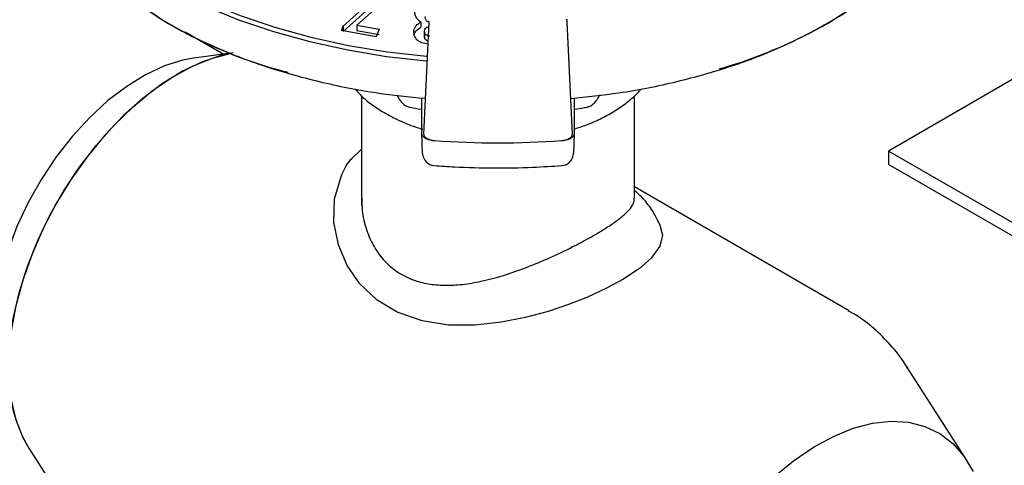
# Model space of a CAD drawing. Units: millimetres. Extents: x 10 to 410, y 6 to 287.
# Drawn here: x 345 to 377, y 88 to 103 of the extents above; entities that cross this region are included whole.
import ezdxf

# ---------------------------------------------------------------- set-up
doc = ezdxf.new("R2010")
doc.units = ezdxf.units.MM

msp = doc.modelspace()

# ---------------------------------------------------------------- linework, layer by layer
at = {"color": 7, "linetype": 'Continuous', "lineweight": 25}
for p, q in [((355.688, 102.505), (356.959, 103.644)), ((355.688, 102.336), (356.959, 103.475)), ((357.193, 103.484), (356.136, 102.542)), ((372.279, 103.212), (371.317, 102.598)), ((355.634, 102.367), (355.688, 102.505)), ((355.688, 102.505), (355.688, 102.336)), ((356.136, 102.542), (356.853, 102.41)), ((356.136, 102.542), (356.136, 102.373)), ((358.193, 102.645), (358.193, 102.476)), ((358.455, 102.633), (358.283, 99.034)), ((358.458, 102.63), (358.458, 102.684)), ((362.907, 102.684), (362.896, 102.73)), ((363.082, 99.034), (362.91, 102.633)), ((351.828, 101.61), (350.604, 102.316)), ((356.756, 102.163), (355.634, 102.367)), ((356.136, 102.373), (356.853, 102.241)), ((356.853, 102.41), (356.756, 102.163)), ((358.313, 102.192), (358.313, 102.361)), ((358.317, 102.312), (358.317, 102.124)), ((352.064, 101.642), (350.878, 101.48)), ((377.351, 100.84), (373.269, 98.484)), ((356.282, 100.26), (356.282, 96.737)), ((365.082, 96.971), (365.082, 100.267)), ((358.226, 99.057), (358.226, 100.186)), ((363.139, 100.186), (363.139, 99.057)), ((358.254, 98.407), (358.226, 99.057)), ((363.139, 99.057), (363.111, 98.407)), ((356.282, 98.548), (355.954, 98.225)), ((377.794, 95.871), (373.269, 98.484)), ((373.269, 98.484), (373.269, 98.059)), ((377.794, 95.447), (373.269, 98.059)), ((371.973, 93.352), (365.082, 97.33)), ((375.798, 88.515), (373.855, 91.543)), ((373.855, 91.543), (373.874, 91.512)), ((345.567, 88.917), (347.51, 85.888))]:
    msp.add_line(p, q, dxfattribs=at)
at = {"color": 7, "linetype": 'Continuous', "lineweight": 25, "flags": 128}
for points in [[(345.364, 111.098), (345.285, 110.347), (345.316, 109.595), (345.457, 108.847), (345.707, 108.109), (346.064, 107.386), (346.526, 106.683), (347.089, 106.005), (347.749, 105.356), (348.502, 104.743), (349.342, 104.168), (350.263, 103.636), (351.259, 103.151), (352.322, 102.716), (353.445, 102.335), (354.62, 102.01), (355.838, 101.744), (357.091, 101.537), (358.37, 101.393), (358.393, 101.391)], [(346.852, 106.486), (347.167, 106.123), (347.824, 105.479), (348.573, 104.869), (349.408, 104.297), (350.324, 103.768), (351.314, 103.286), (352.371, 102.854), (353.487, 102.475), (354.655, 102.152), (355.866, 101.887), (357.112, 101.682), (358.383, 101.539), (358.403, 101.537)], [(344.911, 91.53), (344.949, 92.297), (345.063, 93.096), (345.252, 93.918), (345.512, 94.75), (345.84, 95.581), (346.232, 96.4), (346.682, 97.194), (347.183, 97.953), (347.729, 98.666), (348.311, 99.323), (348.923, 99.915), (349.554, 100.433), (350.197, 100.87), (350.842, 101.221), (351.481, 101.479), (352.098, 101.641)], [(352.146, 101.65), (351.795, 101.573), (351.163, 101.362), (350.52, 101.057), (349.875, 100.662), (349.237, 100.184), (348.614, 99.628), (348.016, 99.002), (347.451, 98.316), (346.926, 97.579), (346.45, 96.801), (346.029, 95.993), (345.668, 95.167), (345.373, 94.333), (345.149, 93.505), (344.997, 92.693), (344.921, 91.909), (344.921, 91.163), (344.997, 90.467), (345.149, 89.83), (345.373, 89.261), (345.567, 88.917)], [(350.875, 101.48), (350.531, 101.416), (349.936, 101.229), (349.328, 100.946), (348.718, 100.571), (348.115, 100.11), (347.53, 99.572), (346.972, 98.964), (346.449, 98.297), (345.972, 97.582), (345.547, 96.831), (345.182, 96.055), (344.883, 95.268), (344.654, 94.482), (344.499, 93.711), (344.421, 92.966), (344.421, 92.261), (344.499, 91.607), (344.654, 91.015), (344.725, 90.826)], [(365.907, 96.073), (365.982, 95.777), (365.899, 95.425), (365.619, 95.04), (365.237, 94.709), (364.706, 94.355), (364.177, 94.068), (363.564, 93.785), (362.951, 93.543), (362.296, 93.324), (361.556, 93.123), (360.797, 92.973), (359.939, 92.88), (359.088, 92.885), (358.235, 93.016), (357.432, 93.298), (356.784, 93.69), (356.229, 94.214), (355.824, 94.799), (355.54, 95.463), (355.396, 96.192), (355.417, 96.948), (355.653, 97.733), (355.653, 97.733)], [(369.57, 87.995), (370.202, 88.513), (370.845, 88.951), (371.49, 89.301), (372.128, 89.56), (372.751, 89.723), (373.349, 89.788), (373.914, 89.754), (374.439, 89.622), (374.915, 89.394), (375.336, 89.073), (375.697, 88.663), (375.992, 88.17)], [(369.57, 87.995), (370.202, 88.513), (370.845, 88.951), (371.49, 89.301), (372.128, 89.56), (372.751, 89.723), (373.349, 89.788), (373.914, 89.754), (374.439, 89.622), (374.915, 89.394), (375.336, 89.073), (375.697, 88.663), (375.992, 88.17)]]:
    msp.add_lwpolyline(points, dxfattribs=at)
at = {"color": 7, "linetype": 'Continuous', "lineweight": 25}
for centre, radius, start, end in [((357.426, 115.085), 14.493, 226.1041, 256.0059), ((363.563, 116.035), 15.497, 285.9556, 307.6189), ((362.512, 102.638), 0.4, 0, 10.2087), ((360.661, 127.092), 28.34, 265.7792, 265.8944), ((360.682, 127.455), 28.704, 265.9031, 274.0969), ((360.704, 127.092), 28.34, 274.1056, 274.2208), ((358.654, 98.418), 0.4, 182.4881, 265.8309), ((362.711, 98.418), 0.4, 274.1691, 0), ((349.68, 91.338), 4.773, 177.6854, 210.4834)]:
    msp.add_arc(centre, radius, start, end, dxfattribs=at)
for points, knots in [([(358.321, 100.175), (357.808, 100.226), (356.647, 100.342), (354.912, 100.696), (353.14, 101.195), (351.505, 101.832), (350.137, 102.505), (349.409, 103.008), (349.103, 103.22)], [0, 0, 0, 0, 0.143721, 0.324804, 0.505886, 0.686969, 0.868051, 1, 1, 1, 1]), ([(358.193, 102.645), (358.16, 102.67), (358.094, 102.72), (358.032, 102.817), (358.006, 102.906), (358.004, 102.978), (358.009, 103.014), (358.012, 103.032)], [0, 0, 0, 0, 0.2494087, 0.499486, 0.7491897, 0.8744773, 1, 1, 1, 1]), ([(358.455, 102.626), (358.434, 102.637), (358.397, 102.656), (358.364, 102.697), (358.337, 102.748), (358.34, 102.79), (358.341, 102.818)], [0, 0, 0, 0, 0.264049, 0.45265, 0.632668, 1, 1, 1, 1]), ([(357.974, 102.373), (357.981, 102.399), (357.995, 102.452), (358.061, 102.551), (358.14, 102.608), (358.193, 102.645)], [0, 0, 0, 0, 0.249748, 0.500179, 1, 1, 1, 1]), ([(357.974, 102.204), (357.982, 102.236), (357.997, 102.289), (358.066, 102.386), (358.14, 102.439), (358.193, 102.476)], [0, 0, 0, 0, 0.300333, 0.499953, 1, 1, 1, 1]), ([(358.313, 102.361), (358.321, 102.386), (358.334, 102.427), (358.379, 102.469), (358.409, 102.484), (358.421, 102.49)], [0, 0, 0, 0, 0.477415, 0.797182, 1, 1, 1, 1]), ([(371.317, 102.598), (370.836, 102.34), (369.872, 101.825), (368.222, 101.197), (366.454, 100.695), (364.712, 100.342), (363.547, 100.225), (363.028, 100.173)], [0, 0, 0, 0, 0.2082524, 0.4165048, 0.6247572, 0.8330096, 1, 1, 1, 1]), ([(358.424, 101.932), (358.356, 101.942), (358.254, 101.957), (358.139, 102.016), (358.068, 102.071), (358.015, 102.138), (357.967, 102.238), (357.971, 102.319), (357.974, 102.373)], [0, 0, 0, 0, 0.249414, 0.374582, 0.500133, 0.622895, 0.748901, 1, 1, 1, 1]), ([(358.485, 102.19), (358.458, 102.194), (358.418, 102.2), (358.374, 102.223), (358.341, 102.249), (358.309, 102.295), (358.312, 102.337), (358.313, 102.361)], [0, 0, 0, 0, 0.25145, 0.378053, 0.502546, 0.706876, 1, 1, 1, 1]), ([(358.427, 102.034), (358.421, 102.035), (358.402, 102.038), (358.375, 102.054), (358.347, 102.075), (358.326, 102.101), (358.313, 102.13), (358.309, 102.161), (358.312, 102.182), (358.313, 102.192)], [0, 0, 0, 0, 0.070134, 0.226201, 0.379689, 0.533762, 0.68911, 0.843859, 1, 1, 1, 1]), ([(356.064, 100.493), (356.135, 100.413), (356.311, 100.215), (356.669, 99.936), (357.116, 99.654), (357.612, 99.416), (357.998, 99.261), (358.224, 99.198), (358.263, 99.187)], [0, 0, 0, 0, 0.1396404, 0.3481316, 0.554946, 0.759011, 0.9589706, 1, 1, 1, 1]), ([(357.42, 100.299), (357.454, 100.236), (357.517, 100.118), (357.628, 99.999), (357.731, 99.926), (357.813, 99.905), (357.849, 99.895)], [0, 0, 0, 0, 0.316006, 0.591404, 0.821126, 1, 1, 1, 1]), ([(363.167, 99.206), (363.309, 99.253), (363.614, 99.356), (364.048, 99.552), (364.47, 99.786), (364.851, 100.054), (365.131, 100.29), (365.263, 100.446), (365.302, 100.493)], [0, 0, 0, 0, 0.160698, 0.345614, 0.533656, 0.724134, 0.916644, 1, 1, 1, 1]), ([(363.54, 99.899), (363.576, 99.909), (363.658, 99.931), (363.761, 100.004), (363.871, 100.123), (363.934, 100.241), (363.967, 100.304)], [0, 0, 0, 0, 0.179448, 0.409336, 0.684519, 1, 1, 1, 1]), ([(357.847, 99.901), (357.965, 99.877), (358.09, 99.852), (358.219, 99.836), (358.226, 99.835)], [0, 0, 0, 0, 0.946377, 1, 1, 1, 1]), ([(363.139, 99.838), (363.246, 99.852), (363.381, 99.869), (363.513, 99.896), (363.542, 99.901)], [0, 0, 0, 0, 0.783806, 1, 1, 1, 1]), ([(358.575, 98.828), (358.531, 98.834), (358.443, 98.846), (358.333, 98.894), (358.256, 98.959), (358.228, 99.017), (358.226, 99.05), (358.226, 99.057)], [0, 0, 0, 0, 0.233667, 0.46734, 0.700889, 0.934411, 1, 1, 1, 1]), ([(358.286, 99.087), (358.283, 99.061), (358.279, 99.009), (358.329, 98.935), (358.416, 98.874), (358.507, 98.843), (358.581, 98.829), (358.613, 98.826), (358.632, 98.824)], [0, 0, 0, 0, 0.211393, 0.422794, 0.634045, 0.84523, 0.910541, 1, 1, 1, 1]), ([(362.733, 98.824), (362.752, 98.826), (362.815, 98.832), (362.915, 98.86), (363.012, 98.914), (363.074, 98.982), (363.079, 99.031), (363.081, 99.054)], [0, 0, 0, 0, 0.098298, 0.330489, 0.562686, 0.794762, 1, 1, 1, 1]), ([(363.139, 99.057), (363.135, 99.031), (363.126, 98.979), (363.057, 98.91), (362.955, 98.858), (362.859, 98.834), (362.802, 98.829), (362.79, 98.828)], [0, 0, 0, 0, 0.233667, 0.46734, 0.700889, 0.934411, 1, 1, 1, 1]), ([(355.653, 97.733), (355.733, 97.904), (355.819, 98.085), (355.961, 98.23), (355.97, 98.239)], [0, 0, 0, 0, 0.94204, 1, 1, 1, 1]), ([(358.625, 98.019), (358.845, 98.005), (359.484, 97.963), (360.547, 97.937), (361.701, 97.954), (362.43, 98), (362.74, 98.019)], [0, 0, 0, 0, 0.161242, 0.467082, 0.772969, 1, 1, 1, 1]), ([(365.923, 96.057), (365.842, 96.225), (365.684, 96.555), (365.391, 96.937), (365.176, 97.135), (365.082, 97.222)], [0, 0, 0, 0, 0.369545, 0.723184, 1, 1, 1, 1]), ([(356.293, 96.973), (356.296, 96.816), (356.301, 96.445), (356.444, 95.904), (356.686, 95.376), (357.013, 94.936), (357.435, 94.575), (357.914, 94.334), (358.429, 94.199), (358.962, 94.153), (359.536, 94.184), (360.173, 94.292), (360.866, 94.477), (361.607, 94.737), (362.358, 95.051), (363.045, 95.377), (363.645, 95.698), (364.113, 95.972), (364.484, 96.219), (364.764, 96.442), (364.96, 96.647), (365.071, 96.821), (365.07, 96.926), (365.07, 96.971)], [0, 0, 0, 0, 0.040536, 0.095664, 0.142491, 0.190573, 0.237464, 0.286126, 0.327521, 0.369964, 0.414751, 0.460446, 0.514141, 0.569194, 0.626079, 0.685166, 0.734158, 0.784995, 0.828218, 0.872555, 0.918567, 0.965618, 1, 1, 1, 1]), ([(373.878, 91.493), (373.853, 91.537), (373.7, 91.805), (373.345, 92.243), (372.81, 92.774), (372.342, 93.142), (372.043, 93.301), (371.96, 93.346)], [0, 0, 0, 0, 0.0561686, 0.3441301, 0.6235853, 0.8957307, 1, 1, 1, 1])]:
    msp.add_open_spline(points, degree=3, knots=knots, dxfattribs=at)

doc.saveas('drawing.dxf')
